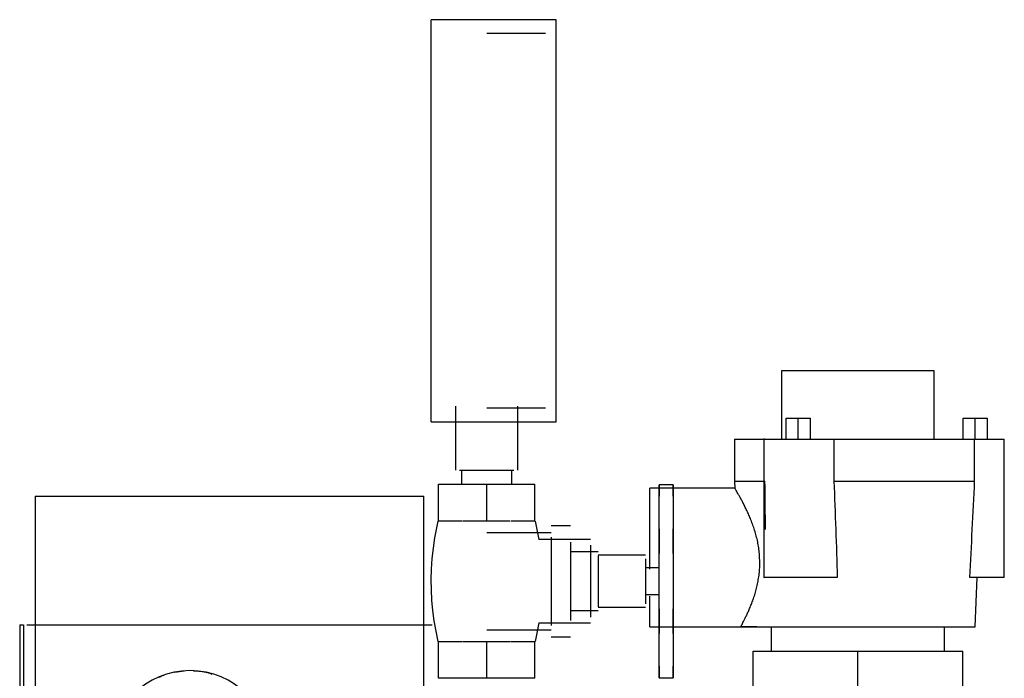
# Model space of a CAD drawing. Units: inches. Extents: x -1417 to 639, y -442 to 567.
# Drawn here: x -1205 to -1196, y -144 to -139 of the extents above; entities that cross this region are included whole.
import ezdxf

# ---------------------------------------------------------------- set-up
doc = ezdxf.new("R2010")
doc.units = ezdxf.units.IN
doc.header["$MEASUREMENT"] = 0
doc.linetypes.add('Hidden 1_16_', pattern=[0.09375, 0.0625, -0.03125])
doc.layers.add('A-DETL', color=90, linetype='Hidden 1_16_', lineweight=9)
doc.layers.add('P-PIPE', color=3, linetype='Continuous', lineweight=30)

# ---------------------------------------------------------------- blocks, each defined once
blk = doc.blocks.new('VKV Deluge Valve Model VXD - 3_ Grooved Model VXD Deluge Valve with Pneumatic Release-V130-1 - Top')
at = {"layer": 'A-DETL'}
blk.add_line((-1261.8524, -134.0633), (-1261.8501, -134.0633), dxfattribs=at)
at = {"layer": 'P-PIPE'}
for p, q in [((-1263.7239, -129.0345), (-1264.8489, -129.0345)), ((-1264.8489, -132.6595), (-1264.8489, -129.0345)), ((-1263.7239, -132.6595), (-1263.7239, -129.0345)), ((-1263.8177, -129.1595), (-1264.3489, -129.1595)), ((-1261.6927, -132.2005), (-1261.6927, -132.8168)), ((-1260.3177, -132.2005), (-1261.6927, -132.2005)), ((-1260.3177, -132.8168), (-1260.3177, -132.2005)), ((-1264.6302, -132.5174), (-1264.6302, -133.097)), ((-1264.0676, -133.097), (-1264.0676, -132.5174)), ((-1264.3489, -132.5345), (-1263.8177, -132.5345)), ((-1264.8489, -132.6595), (-1263.7239, -132.6595)), ((-1261.6504, -132.6275), (-1261.5427, -132.6275)), ((-1261.6504, -132.8168), (-1261.6504, -132.6275)), ((-1261.5427, -132.6275), (-1261.435, -132.6275)), ((-1261.5427, -132.8168), (-1261.5427, -132.6275)), ((-1261.435, -132.6275), (-1261.435, -132.8168)), ((-1260.0565, -132.6275), (-1259.949, -132.6275)), ((-1260.0565, -132.8168), (-1260.0565, -132.6275)), ((-1259.949, -132.6275), (-1259.8414, -132.6275)), ((-1259.949, -132.8168), (-1259.949, -132.6275)), ((-1259.8414, -132.6275), (-1259.8414, -132.8168)), ((-1262.1171, -132.8168), (-1262.1171, -133.1955)), ((-1262.1171, -132.8168), (-1261.8437, -132.8168)), ((-1261.8524, -132.8168), (-1261.8524, -134.0633)), ((-1261.8524, -132.8168), (-1261.4774, -132.8168)), ((-1261.8423, -132.8168), (-1261.8523, -132.8168)), ((-1261.4774, -132.8168), (-1261.2203, -132.8168)), ((-1261.2203, -132.8168), (-1259.9529, -132.8168)), ((-1261.2203, -132.8168), (-1261.2203, -133.1955)), ((-1259.9529, -132.8168), (-1259.6858, -132.8168)), ((-1259.9529, -133.1955), (-1259.9529, -132.8168)), ((-1259.6858, -134.0633), (-1259.6858, -132.8168)), ((-1264.5925, -133.097), (-1264.3489, -133.097)), ((-1264.5759, -133.097), (-1264.5759, -133.222)), ((-1264.3489, -133.097), (-1264.1053, -133.097)), ((-1264.1219, -133.222), (-1264.1219, -133.097)), ((-1264.7819, -133.222), (-1264.3489, -133.222)), ((-1264.7819, -133.5545), (-1264.7819, -133.222)), ((-1264.3489, -133.222), (-1263.9159, -133.222)), ((-1264.3489, -133.5545), (-1264.3489, -133.222)), ((-1263.9159, -133.5545), (-1263.9159, -133.222)), ((-1262.6689, -133.2268), (-1262.7939, -133.2268)), ((-1262.6689, -133.2268), (-1262.7939, -133.2268)), ((-1262.7939, -133.5782), (-1262.7939, -133.2268)), ((-1262.7939, -133.2268), (-1262.7939, -133.2728)), ((-1262.7939, -133.2728), (-1262.7939, -133.2268)), ((-1262.7939, -133.2268), (-1262.7939, -133.3301)), ((-1262.6689, -133.3301), (-1262.6689, -133.2268)), ((-1262.6689, -133.2268), (-1262.6689, -133.2728)), ((-1262.6689, -133.2728), (-1262.6689, -133.2268)), ((-1262.6689, -133.2268), (-1262.6689, -133.5782)), ((-1262.1171, -133.1955), (-1262.1144, -133.258)), ((-1262.1171, -133.1955), (-1261.8423, -133.1955)), ((-1261.2203, -133.1955), (-1259.9529, -133.1955)), ((-1262.1144, -133.258), (-1262.8802, -133.258)), ((-1262.8802, -133.9869), (-1262.8802, -133.258)), ((-1262.7939, -133.2728), (-1262.7939, -133.2728)), ((-1262.6689, -133.2728), (-1262.6689, -133.2728)), ((-1268.4153, -133.3303), (-1268.4153, -136.333)), ((-1268.4153, -133.3303), (-1266.6653, -133.3303)), ((-1266.6653, -133.3303), (-1264.9153, -133.3303)), ((-1264.9153, -135.2549), (-1264.9153, -133.3303)), ((-1264.5669, -133.5545), (-1264.7819, -133.5545)), ((-1264.3489, -133.5545), (-1264.5611, -133.5545)), ((-1264.14, -133.5545), (-1264.3489, -133.5545)), ((-1263.9159, -133.5545), (-1264.131, -133.5545)), ((-1262.7939, -133.7916), (-1262.7939, -133.5782)), ((-1262.6689, -133.5782), (-1262.6689, -133.7916)), ((-1263.7689, -133.6595), (-1264.3489, -133.6595)), ((-1263.5939, -133.5969), (-1263.7689, -133.5969)), ((-1262.7939, -133.6254), (-1262.7939, -133.752)), ((-1262.7939, -133.752), (-1262.7939, -133.6254)), ((-1262.7939, -133.6254), (-1262.7939, -133.752)), ((-1262.7939, -133.752), (-1262.7939, -133.6254)), ((-1262.7939, -133.6418), (-1262.7939, -133.7916)), ((-1262.6689, -133.6254), (-1262.6689, -133.752)), ((-1262.6689, -133.752), (-1262.6689, -133.6254)), ((-1262.6689, -133.6254), (-1262.6689, -133.752)), ((-1262.6689, -133.752), (-1262.6689, -133.6254)), ((-1262.6689, -133.7916), (-1262.6689, -133.6418)), ((-1263.4139, -133.722), (-1263.8796, -133.722)), ((-1263.7689, -133.6988), (-1263.7689, -134.097)), ((-1263.7689, -133.7181), (-1263.7689, -133.7181)), ((-1263.5939, -133.7434), (-1263.5939, -134.097)), ((-1263.3439, -133.8319), (-1263.5939, -133.8319)), ((-1263.4139, -133.7722), (-1263.4139, -134.097)), ((-1262.7939, -134.4024), (-1262.7939, -133.7916)), ((-1262.7939, -133.7916), (-1262.7939, -133.848)), ((-1262.6689, -133.848), (-1262.6689, -133.7916)), ((-1262.6689, -133.7916), (-1262.6689, -134.4024)), ((-1262.9189, -133.8627), (-1263.3439, -133.8627)), ((-1263.3439, -133.8674), (-1263.3439, -134.097)), ((-1262.9189, -133.8941), (-1262.9189, -134.097)), ((-1262.7939, -133.977), (-1262.9189, -133.977)), ((-1263.7689, -134.097), (-1263.7689, -134.4951)), ((-1263.5939, -134.097), (-1263.5939, -134.4506)), ((-1263.4139, -134.097), (-1263.4139, -134.4217)), ((-1263.3439, -134.097), (-1263.3439, -134.3265)), ((-1262.9189, -134.097), (-1262.9189, -134.2999)), ((-1261.8524, -134.0633), (-1261.8501, -134.0633)), ((-1261.4774, -134.0633), (-1261.8491, -134.0633)), ((-1261.1902, -134.0633), (-1261.4774, -134.0633)), ((-1259.6858, -134.0633), (-1259.9955, -134.0633)), ((-1259.949, -134.508), (-1259.9301, -134.0633)), ((-1262.9189, -134.217), (-1262.7939, -134.217)), ((-1262.8802, -134.508), (-1262.8802, -134.2326)), ((-1263.5939, -134.362), (-1263.3439, -134.362)), ((-1263.3439, -134.3313), (-1262.9189, -134.3313)), ((-1262.7939, -134.346), (-1262.7939, -134.4024)), ((-1262.6689, -134.4024), (-1262.6689, -134.346)), ((-1262.7939, -134.6158), (-1262.7939, -134.4024)), ((-1262.7939, -134.4024), (-1262.7939, -134.5521)), ((-1262.7939, -134.442), (-1262.7939, -134.5686)), ((-1262.7939, -134.5686), (-1262.7939, -134.442)), ((-1262.7939, -134.442), (-1262.7939, -134.5686)), ((-1262.7939, -134.5686), (-1262.7939, -134.442)), ((-1262.6689, -134.5521), (-1262.6689, -134.4024)), ((-1262.6689, -134.4024), (-1262.6689, -134.6158)), ((-1262.6689, -134.442), (-1262.6689, -134.5686)), ((-1262.6689, -134.5686), (-1262.6689, -134.442)), ((-1262.6689, -134.442), (-1262.6689, -134.5686)), ((-1262.6689, -134.5686), (-1262.6689, -134.442)), ((-1268.5559, -134.4905), (-1268.5559, -135.8068)), ((-1268.5559, -134.4905), (-1268.5226, -134.4905)), ((-1268.5559, -134.4905), (-1268.5559, -136.3332)), ((-1268.5226, -134.4905), (-1268.5226, -135.6204)), ((-1268.4915, -134.4905), (-1266.6653, -134.4905)), ((-1266.6653, -134.4905), (-1264.8391, -134.4905)), ((-1264.3489, -134.5345), (-1263.7689, -134.5345)), ((-1263.8796, -134.472), (-1263.4139, -134.472)), ((-1263.7689, -134.4759), (-1263.7689, -134.4759)), ((-1262.8802, -134.508), (-1262.0614, -134.508)), ((-1261.9159, -134.508), (-1262.0614, -134.508)), ((-1262.0614, -134.508), (-1259.949, -134.508)), ((-1261.7865, -134.508), (-1261.7865, -134.7268)), ((-1260.2239, -134.7268), (-1260.2239, -134.508)), ((-1264.7819, -134.6395), (-1264.5669, -134.6395)), ((-1264.7819, -134.972), (-1264.7819, -134.6395)), ((-1264.5611, -134.6395), (-1264.3489, -134.6395)), ((-1264.3489, -134.6395), (-1264.1367, -134.6395)), ((-1264.3489, -134.972), (-1264.3489, -134.6395)), ((-1264.131, -134.6395), (-1263.9159, -134.6395)), ((-1263.9159, -134.972), (-1263.9159, -134.6395)), ((-1263.7689, -134.597), (-1263.5939, -134.597)), ((-1262.7939, -134.9672), (-1262.7939, -134.6158)), ((-1262.6689, -134.6158), (-1262.6689, -134.9672)), ((-1261.9496, -134.7268), (-1261.0052, -134.7268)), ((-1261.9496, -135.1018), (-1261.9496, -134.7268)), ((-1261.0052, -134.7268), (-1260.0608, -134.7268)), ((-1261.0052, -135.1018), (-1261.0052, -134.7268)), ((-1260.0608, -135.1018), (-1260.0608, -134.7268)), ((-1262.7939, -134.8639), (-1262.7939, -134.9672)), ((-1262.6689, -134.9672), (-1262.6689, -134.8639)), ((-1264.3489, -134.972), (-1264.7819, -134.972)), ((-1263.9159, -134.972), (-1264.3489, -134.972)), ((-1262.7939, -134.9212), (-1262.7939, -134.9212)), ((-1262.7939, -134.9212), (-1262.7939, -134.9672)), ((-1262.7939, -134.9672), (-1262.7939, -134.9212)), ((-1262.7939, -134.9672), (-1262.6689, -134.9672)), ((-1262.7939, -134.9672), (-1262.6689, -134.9672)), ((-1262.6689, -134.9212), (-1262.6689, -134.9672)), ((-1262.6689, -134.9672), (-1262.6689, -134.9212)), ((-1262.6689, -134.9212), (-1262.6689, -134.9212))]:
    blk.add_line(p, q, dxfattribs=at)
at = {"layer": 'P-PIPE', "flags": 128}
for points in [[(-1264.7848, -134.6395), (-1264.8047, -134.5476), (-1264.8209, -134.455), (-1264.8333, -134.3619), (-1264.842, -134.2683), (-1264.847, -134.1744), (-1264.8482, -134.0805), (-1264.8457, -133.9865), (-1264.8394, -133.8927), (-1264.8294, -133.7993), (-1264.8156, -133.7063), (-1264.7981, -133.614), (-1264.7848, -133.5545)], [(-1263.913, -133.5545), (-1263.8931, -133.6463), (-1263.8796, -133.722)], [(-1263.8796, -134.472), (-1263.8965, -134.5644), (-1263.913, -134.6395)]]:
    blk.add_lwpolyline(points, dxfattribs=at)
at = {"layer": 'P-PIPE'}
blk.add_arc((-1267.0208, -135.6194), 0.7168, 0, 180, dxfattribs=at)
for points in [[(-1261.8366, -133.6294), (-1261.8387, -133.4848), (-1261.8406, -133.3401), (-1261.8423, -133.1955)], [(-1261.2203, -133.1955), (-1261.2148, -133.3401), (-1261.2043, -133.6294), (-1261.1947, -133.9187), (-1261.1902, -134.0633)], [(-1259.9955, -134.0633), (-1259.9885, -133.9187), (-1259.9744, -133.6294), (-1259.9601, -133.3401), (-1259.9529, -133.1955)], [(-1267.1571, -134.9156), (-1267.13, -134.9104), (-1267.1025, -134.9073), (-1267.0746, -134.9047)]]:
    blk.add_open_spline(points, degree=3, dxfattribs=at)
for points, knots in [([(-1262.0614, -134.508), (-1262.0605, -134.508), (-1262.0573, -134.5029), (-1262.0489, -134.4865), (-1262.0408, -134.4696), (-1262.03, -134.4482), (-1262.0167, -134.4228), (-1262.0046, -134.3983), (-1261.9948, -134.3768), (-1261.9877, -134.3597), (-1261.9805, -134.3418), (-1261.9701, -134.3169), (-1261.9565, -134.2839), (-1261.9434, -134.2484), (-1261.9338, -134.2185), (-1261.9274, -134.1953), (-1261.9213, -134.1713), (-1261.9133, -134.1385), (-1261.9039, -134.096), (-1261.8948, -134.0431), (-1261.8894, -133.989), (-1261.8882, -133.9337), (-1261.8901, -133.8776), (-1261.8941, -133.8311), (-1261.8986, -133.7944), (-1261.9026, -133.7672), (-1261.9075, -133.7404), (-1261.9154, -133.7052), (-1261.9273, -133.6623), (-1261.9407, -133.6211), (-1261.9518, -133.5892), (-1261.9599, -133.5658), (-1261.9682, -133.5431), (-1261.9801, -133.5139), (-1261.9958, -133.4792), (-1262.0116, -133.4469), (-1262.0236, -133.4224), (-1262.0321, -133.4049), (-1262.0403, -133.3881), (-1262.0514, -133.3669), (-1262.0649, -133.3427), (-1262.0797, -133.3175), (-1262.0917, -133.2963), (-1262.1007, -133.2795), (-1262.11, -133.2631), (-1262.1135, -133.258), (-1262.1144, -133.258)], [0, 0, 0, 0, 0.055556, 0.083333, 0.111111, 0.138889, 0.166667, 0.194444, 0.208333, 0.222222, 0.236111, 0.25, 0.277778, 0.305556, 0.319444, 0.333333, 0.347222, 0.361111, 0.388889, 0.416667, 0.444444, 0.472222, 0.5, 0.527778, 0.541667, 0.555556, 0.569444, 0.583333, 0.611111, 0.638889, 0.652778, 0.666667, 0.680556, 0.694444, 0.722222, 0.75, 0.763889, 0.777778, 0.791667, 0.805556, 0.833333, 0.861111, 0.888889, 0.916667, 0.944444, 1, 1, 1, 1]), ([(-1266.9903, -134.9034), (-1266.948, -134.9052), (-1266.8908, -134.9101), (-1266.8371, -134.9281), (-1266.8238, -134.9332)], [0.7777778, 0.7777778, 0.7777778, 0.7777778, 0.8611111, 0.8888889, 0.8888889, 0.8888889, 0.8888889]), ([(-1267.3136, -134.9651), (-1267.3012, -134.9596), (-1267.2804, -134.951), (-1267.2592, -134.9433), (-1267.2508, -134.9404)], [0.55555556, 0.55555556, 0.55555556, 0.55555556, 0.58333333, 0.60140855, 0.60140855, 0.60140855, 0.60140855])]:
    blk.add_open_spline(points, degree=3, knots=knots, dxfattribs=at)

msp = doc.modelspace()

# ---------------------------------------------------------------- block references
at = {"layer": 'P-PIPE', "linetype": 'Hidden 1_16_', "lineweight": 9}
msp.add_blockref('VKV Deluge Valve Model VXD - 3_ Grooved Model VXD Deluge Valve with Pneumatic Release-V130-1 - Top', (63.6012, -9.4667), dxfattribs=at)

doc.saveas('drawing.dxf')
